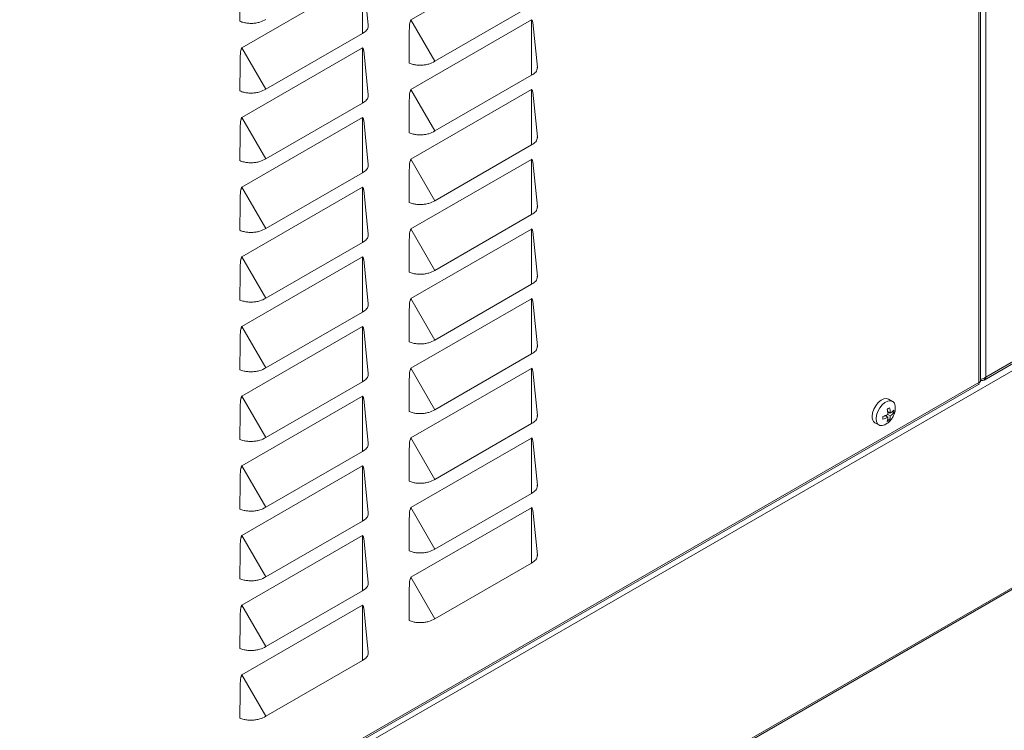
# Model space of a CAD drawing. Units: millimetres. Extents: x 115 to 4920, y 120 to 3444.
# Drawn here: x 4452 to 4683, y 1212 to 1378 of the extents above; entities that cross this region are included whole.
import ezdxf

# ---------------------------------------------------------------- set-up
doc = ezdxf.new("R2010")
doc.units = ezdxf.units.MM
doc.header["$LTSCALE"] = 12

msp = doc.modelspace()

# ---------------------------------------------------------------- linework, layer by layer
at = {"color": 7, "linetype": 'Continuous', "lineweight": 0}
for p, q in [((4678.649, 1667.349), (4678.649, 1294.484)), ((4676.981, 1293.194), (4676.981, 1665.406)), ((4532.623, 1375.024), (4532.623, 1387.981)), ((4549.593, 1368.49), (4543.983, 1378.208)), ((4572.221, 1365.222), (4572.221, 1378.179)), ((4509.995, 1361.962), (4504.385, 1371.68)), ((4532.623, 1358.694), (4532.623, 1371.65)), ((4549.593, 1352.16), (4543.983, 1361.878)), ((4572.221, 1348.891), (4572.221, 1361.848)), ((4509.995, 1345.631), (4504.385, 1355.349)), ((4532.623, 1342.363), (4532.623, 1355.32)), ((4549.593, 1335.829), (4543.983, 1345.547)), ((4572.221, 1332.561), (4572.221, 1345.517)), ((4509.995, 1329.3), (4504.385, 1339.018)), ((4532.623, 1326.032), (4532.623, 1338.989)), ((4678.649, 1294.484), (4741.893, 1330.994)), ((4742.266, 1329.118), (4222.9, 1029.295)), ((4549.593, 1319.498), (4543.983, 1329.216)), ((4572.221, 1316.23), (4572.221, 1329.187)), ((4509.995, 1312.969), (4504.385, 1322.687)), ((4532.623, 1309.701), (4532.623, 1322.658)), ((4549.593, 1303.167), (4543.983, 1312.885)), ((4572.221, 1299.899), (4572.221, 1312.856)), ((4509.995, 1296.639), (4504.385, 1306.357)), ((4532.623, 1293.37), (4532.623, 1306.327)), ((4549.593, 1286.836), (4543.983, 1296.554)), ((4572.221, 1283.568), (4572.221, 1296.525)), ((4677.355, 1293.737), (4677.372, 1293.746)), ((4224.263, 1031.845), (4676.981, 1293.194)), ((4509.995, 1280.308), (4504.385, 1290.026)), ((4532.623, 1277.039), (4532.623, 1289.996)), ((4549.593, 1270.506), (4543.983, 1280.224)), ((4572.221, 1267.237), (4572.221, 1280.194)), ((4742.266, 1278.297), (4222.9, 978.473)), ((4509.995, 1263.977), (4504.385, 1273.695)), ((4532.623, 1260.709), (4532.623, 1273.665)), ((4549.593, 1254.175), (4543.983, 1263.893)), ((4572.221, 1250.906), (4572.221, 1263.863)), ((4509.995, 1247.646), (4504.385, 1257.364)), ((4532.623, 1244.378), (4532.623, 1257.335)), ((4549.593, 1237.844), (4543.983, 1247.562)), ((4509.995, 1231.315), (4504.385, 1241.033)), ((4532.623, 1228.047), (4532.623, 1241.004)), ((4509.995, 1214.984), (4504.385, 1224.703))]:
    msp.add_line(p, q, dxfattribs=at)
at = {"color": 7, "linetype": 'Continuous', "lineweight": 15}
for p, q in [((4677.355, 1293.457), (4677.355, 1666.187)), ((4543.983, 1378.208), (4572.221, 1394.51)), ((4504.385, 1371.68), (4532.623, 1387.981)), ((4533.994, 1376.951), (4532.917, 1387.382)), ((4572.221, 1381.553), (4549.593, 1368.49)), ((4543.717, 1377.518), (4543.938, 1378.174)), ((4543.983, 1361.878), (4572.221, 1378.179)), ((4572.221, 1378.179), (4572.266, 1378.197)), ((4572.486, 1377.795), (4572.509, 1377.58)), ((4573.592, 1367.149), (4572.515, 1377.58)), ((4532.623, 1375.024), (4509.995, 1361.962)), ((4504.119, 1370.989), (4504.34, 1371.646)), ((4504.385, 1355.349), (4532.623, 1371.65)), ((4532.623, 1371.65), (4532.668, 1371.669)), ((4532.888, 1371.266), (4532.911, 1371.051)), ((4533.994, 1360.62), (4532.917, 1371.052)), ((4572.221, 1365.222), (4549.593, 1352.16)), ((4543.717, 1361.187), (4543.938, 1361.844)), ((4543.983, 1345.547), (4572.221, 1361.848)), ((4572.221, 1361.848), (4572.266, 1361.866)), ((4572.486, 1361.464), (4572.509, 1361.249)), ((4573.592, 1350.818), (4572.515, 1361.249)), ((4532.623, 1358.694), (4509.995, 1345.631)), ((4504.119, 1354.658), (4504.34, 1355.315)), ((4504.385, 1339.018), (4532.623, 1355.32)), ((4532.623, 1355.32), (4532.668, 1355.338)), ((4532.888, 1354.935), (4532.911, 1354.72)), ((4533.994, 1344.29), (4532.917, 1354.721)), ((4572.221, 1348.891), (4549.593, 1335.829)), ((4543.717, 1344.856), (4543.938, 1345.513)), ((4543.983, 1329.216), (4572.221, 1345.517)), ((4572.221, 1345.517), (4572.266, 1345.536)), ((4572.486, 1345.133), (4572.509, 1344.918)), ((4573.592, 1334.487), (4572.515, 1344.919)), ((4532.623, 1342.363), (4509.995, 1329.3)), ((4504.119, 1338.328), (4504.34, 1338.984)), ((4504.385, 1322.687), (4532.623, 1338.989)), ((4532.623, 1338.989), (4532.668, 1339.007)), ((4532.888, 1338.605), (4532.911, 1338.389)), ((4533.994, 1327.959), (4532.917, 1338.39)), ((4572.221, 1332.561), (4549.593, 1319.498)), ((4543.717, 1328.525), (4543.938, 1329.182)), ((4543.983, 1312.885), (4572.221, 1329.187)), ((4572.221, 1329.187), (4572.266, 1329.205)), ((4572.486, 1328.802), (4572.509, 1328.587)), ((4573.592, 1318.157), (4572.515, 1328.588)), ((4678.198, 1293.79), (4741.588, 1330.384)), ((4532.623, 1326.032), (4509.995, 1312.969)), ((4504.119, 1321.997), (4504.34, 1322.653)), ((4504.385, 1306.357), (4532.623, 1322.658)), ((4532.623, 1322.658), (4532.668, 1322.676)), ((4532.888, 1322.274), (4532.911, 1322.058)), ((4533.994, 1311.628), (4532.917, 1322.059)), ((4572.221, 1316.23), (4549.593, 1303.167)), ((4543.717, 1312.195), (4543.938, 1312.851)), ((4543.983, 1296.554), (4572.221, 1312.856)), ((4572.221, 1312.856), (4572.266, 1312.874)), ((4572.486, 1312.472), (4572.509, 1312.256)), ((4573.592, 1301.826), (4572.515, 1312.257)), ((4532.623, 1309.701), (4509.995, 1296.639)), ((4504.119, 1305.666), (4504.34, 1306.323)), ((4504.385, 1290.026), (4532.623, 1306.327)), ((4532.623, 1306.327), (4532.668, 1306.345)), ((4532.888, 1305.943), (4532.911, 1305.728)), ((4533.994, 1295.297), (4532.917, 1305.728)), ((4572.221, 1299.899), (4549.593, 1286.836)), ((4543.717, 1295.864), (4543.938, 1296.52)), ((4543.983, 1280.224), (4572.221, 1296.525)), ((4572.221, 1296.525), (4572.266, 1296.543)), ((4572.486, 1296.141), (4572.509, 1295.925)), ((4573.592, 1285.495), (4572.515, 1295.926)), ((4677.372, 1293.746), (4677.355, 1293.755)), ((4677.372, 1293.746), (4677.372, 1294.007)), ((4223.773, 1031.13), (4676.94, 1292.737)), ((4532.623, 1293.37), (4509.995, 1280.308)), ((4504.119, 1289.335), (4504.34, 1289.992)), ((4504.385, 1273.695), (4532.623, 1289.996)), ((4532.623, 1289.996), (4532.668, 1290.015)), ((4532.888, 1289.612), (4532.911, 1289.397)), ((4533.994, 1278.966), (4532.917, 1289.397)), ((4656.773, 1288.798), (4655.868, 1289.321)), ((4655.68, 1285.081), (4655.051, 1285.445)), ((4655.4, 1285.243), (4655.4, 1285.605)), ((4656.246, 1286.061), (4655.616, 1286.424)), ((4655.633, 1284.619), (4656.061, 1284.372)), ((4655.965, 1286.223), (4655.652, 1286.042)), ((4656.246, 1285.408), (4655.68, 1285.734)), ((4656.623, 1286.333), (4657.05, 1286.086)), ((4572.221, 1283.568), (4549.593, 1270.506)), ((4652.668, 1283.778), (4653.574, 1283.255)), ((4543.717, 1279.533), (4543.938, 1280.19)), ((4543.983, 1263.893), (4572.221, 1280.194)), ((4572.221, 1280.194), (4572.266, 1280.212)), ((4572.486, 1279.81), (4572.509, 1279.595)), ((4222.821, 977.995), (4741.814, 1277.603)), ((4573.592, 1269.164), (4572.515, 1279.595)), ((4532.623, 1277.039), (4509.995, 1263.977)), ((4504.119, 1273.004), (4504.34, 1273.661)), ((4504.385, 1257.364), (4532.623, 1273.665)), ((4532.623, 1273.665), (4532.668, 1273.684)), ((4532.888, 1273.281), (4532.911, 1273.066)), ((4533.994, 1262.636), (4532.917, 1273.067)), ((4572.221, 1267.237), (4549.593, 1254.175)), ((4543.717, 1263.202), (4543.938, 1263.859)), ((4543.983, 1247.562), (4572.221, 1263.863)), ((4572.221, 1263.863), (4572.266, 1263.882)), ((4572.486, 1263.479), (4572.509, 1263.264)), ((4573.592, 1252.833), (4572.515, 1263.264)), ((4532.623, 1260.709), (4509.995, 1247.646)), ((4504.119, 1256.674), (4504.34, 1257.33)), ((4504.385, 1241.033), (4532.623, 1257.335)), ((4532.623, 1257.335), (4532.668, 1257.353)), ((4532.888, 1256.951), (4532.911, 1256.735)), ((4533.994, 1246.305), (4532.917, 1256.736)), ((4572.221, 1250.906), (4549.593, 1237.844)), ((4543.717, 1246.871), (4543.938, 1247.528)), ((4532.623, 1244.378), (4509.995, 1231.315)), ((4504.119, 1240.343), (4504.34, 1240.999)), ((4504.385, 1224.703), (4532.623, 1241.004)), ((4532.623, 1241.004), (4532.668, 1241.022)), ((4532.888, 1240.62), (4532.911, 1240.404)), ((4533.994, 1229.974), (4532.917, 1240.405)), ((4532.623, 1228.047), (4509.995, 1214.984)), ((4504.119, 1224.012), (4504.34, 1224.668))]:
    msp.add_line(p, q, dxfattribs=at)
at = {"color": 7, "linetype": 'Continuous', "lineweight": 15, "flags": 128}
for points in [[(4655.868, 1289.321), (4655.4, 1289.465), (4654.772, 1289.387), (4654.099, 1289.057), (4653.442, 1288.504), (4652.857, 1287.778), (4652.399, 1286.942), (4652.106, 1286.071), (4652.006, 1285.243)], [(4657.43, 1287.144), (4657.411, 1287.708), (4657.212, 1288.337), (4656.832, 1288.762), (4656.305, 1288.943), (4655.677, 1288.865), (4655.004, 1288.535), (4654.347, 1287.982), (4653.763, 1287.255), (4653.304, 1286.419), (4653.011, 1285.549), (4652.911, 1284.721), (4652.911, 1284.721)], [(4652.911, 1284.721), (4653.011, 1284.008), (4653.304, 1283.476), (4653.763, 1283.17), (4654.347, 1283.117), (4655.004, 1283.324), (4655.31, 1283.497)]]:
    msp.add_lwpolyline(points, dxfattribs=at)
at = {"color": 7, "linetype": 'Continuous', "lineweight": 15}
msp.add_arc((4653.564, 1285.066), 1.569, 173.51049, 235.17708, dxfattribs=at)
for points, knots in [([(4503.941, 1377.873), (4503.944, 1378.788), (4503.95, 1380.618), (4503.964, 1383.188), (4503.998, 1385.223), (4504.035, 1386.536), (4504.098, 1387.123), (4504.119, 1387.32)], [0, 0, 0, 0, 0.293085, 0.5861734, 0.8218012, 0.9400875, 1, 1, 1, 1]), ([(4509.995, 1378.293), (4509.545, 1378.058), (4508.852, 1377.697), (4507.685, 1377.45), (4506.738, 1377.361), (4505.788, 1377.396), (4504.822, 1377.548), (4504.25, 1377.759), (4503.941, 1377.873)], [0, 0, 0, 0, 0.261647, 0.4028721, 0.5472415, 0.6916747, 0.8331247, 1, 1, 1, 1]), ([(4532.623, 1375.024), (4532.997, 1375.265), (4533.573, 1375.635), (4533.922, 1376.27), (4534.035, 1376.669), (4533.984, 1376.897), (4533.973, 1376.951)], [0, 0, 0, 0, 0.4425338, 0.6813941, 0.9255728, 1, 1, 1, 1]), ([(4543.539, 1368.07), (4543.542, 1368.986), (4543.548, 1370.816), (4543.562, 1373.386), (4543.596, 1375.421), (4543.633, 1376.733), (4543.696, 1377.32), (4543.717, 1377.518)], [0, 0, 0, 0, 0.2930871, 0.5861734, 0.8218012, 0.9400874, 1, 1, 1, 1]), ([(4543.938, 1378.174), (4543.936, 1378.14), (4543.93, 1378.031), (4543.879, 1377.796), (4543.78, 1377.625), (4543.717, 1377.518)], [0, 0, 0, 0, 0.1465141, 0.4621849, 1, 1, 1, 1]), ([(4543.938, 1378.174), (4543.94, 1378.177), (4543.955, 1378.19), (4543.97, 1378.2), (4543.983, 1378.208)], [0, 0, 0, 0, 0.1588723, 1, 1, 1, 1]), ([(4572.266, 1378.197), (4572.28, 1378.172), (4572.323, 1378.091), (4572.416, 1377.939), (4572.459, 1377.851), (4572.486, 1377.795)], [0, 0, 0, 0, 0.1465092, 0.4621991, 1, 1, 1, 1]), ([(4503.941, 1361.542), (4503.944, 1362.457), (4503.95, 1364.287), (4503.964, 1366.857), (4503.998, 1368.892), (4504.035, 1370.205), (4504.098, 1370.792), (4504.119, 1370.989)], [0, 0, 0, 0, 0.293085, 0.5861734, 0.8218012, 0.9400875, 1, 1, 1, 1]), ([(4504.34, 1371.646), (4504.338, 1371.611), (4504.332, 1371.502), (4504.281, 1371.267), (4504.182, 1371.097), (4504.119, 1370.989)], [0, 0, 0, 0, 0.1465122, 0.4622116, 1, 1, 1, 1]), ([(4504.34, 1371.646), (4504.342, 1371.648), (4504.357, 1371.662), (4504.372, 1371.671), (4504.385, 1371.68)], [0, 0, 0, 0, 0.1588796, 1, 1, 1, 1]), ([(4532.668, 1371.669), (4532.682, 1371.643), (4532.725, 1371.562), (4532.818, 1371.411), (4532.861, 1371.322), (4532.888, 1371.266)], [0, 0, 0, 0, 0.1465141, 0.4621849, 1, 1, 1, 1]), ([(4549.593, 1368.49), (4549.143, 1368.256), (4548.45, 1367.895), (4547.283, 1367.647), (4546.336, 1367.559), (4545.386, 1367.594), (4544.42, 1367.746), (4543.848, 1367.956), (4543.539, 1368.07)], [0, 0, 0, 0, 0.2616466, 0.4028719, 0.5472417, 0.6916746, 0.8331246, 1, 1, 1, 1]), ([(4572.221, 1365.222), (4572.595, 1365.463), (4573.171, 1365.833), (4573.52, 1366.468), (4573.633, 1366.866), (4573.582, 1367.095), (4573.571, 1367.149)], [0, 0, 0, 0, 0.442533, 0.6813949, 0.9255727, 1, 1, 1, 1]), ([(4509.995, 1361.962), (4509.545, 1361.727), (4508.852, 1361.367), (4507.685, 1361.119), (4506.738, 1361.03), (4505.788, 1361.066), (4504.822, 1361.217), (4504.25, 1361.428), (4503.941, 1361.542)], [0, 0, 0, 0, 0.2616469, 0.4028721, 0.5472415, 0.6916747, 0.8331247, 1, 1, 1, 1]), ([(4532.623, 1358.694), (4532.997, 1358.934), (4533.573, 1359.304), (4533.922, 1359.939), (4534.035, 1360.338), (4533.984, 1360.567), (4533.973, 1360.62)], [0, 0, 0, 0, 0.4425339, 0.6813941, 0.9255728, 1, 1, 1, 1]), ([(4543.539, 1351.74), (4543.542, 1352.655), (4543.548, 1354.485), (4543.562, 1357.055), (4543.596, 1359.09), (4543.633, 1360.403), (4543.696, 1360.99), (4543.717, 1361.187)], [0, 0, 0, 0, 0.2930871, 0.5861734, 0.8218012, 0.9400874, 1, 1, 1, 1]), ([(4543.938, 1361.844), (4543.936, 1361.809), (4543.93, 1361.7), (4543.879, 1361.465), (4543.78, 1361.295), (4543.717, 1361.187)], [0, 0, 0, 0, 0.1465097, 0.4622009, 1, 1, 1, 1]), ([(4543.938, 1361.844), (4543.94, 1361.846), (4543.955, 1361.859), (4543.97, 1361.869), (4543.983, 1361.878)], [0, 0, 0, 0, 0.1588796, 1, 1, 1, 1]), ([(4572.266, 1361.866), (4572.28, 1361.841), (4572.323, 1361.76), (4572.416, 1361.608), (4572.459, 1361.52), (4572.486, 1361.464)], [0, 0, 0, 0, 0.1465092, 0.4621991, 1, 1, 1, 1]), ([(4503.941, 1345.211), (4503.944, 1346.126), (4503.95, 1347.957), (4503.964, 1350.526), (4503.998, 1352.562), (4504.035, 1353.874), (4504.098, 1354.461), (4504.119, 1354.658)], [0, 0, 0, 0, 0.2930871, 0.5861734, 0.8218012, 0.9400875, 1, 1, 1, 1]), ([(4504.34, 1355.315), (4504.338, 1355.28), (4504.332, 1355.171), (4504.281, 1354.936), (4504.182, 1354.766), (4504.119, 1354.658)], [0, 0, 0, 0, 0.1465124, 0.4621824, 1, 1, 1, 1]), ([(4504.34, 1355.315), (4504.342, 1355.317), (4504.357, 1355.331), (4504.372, 1355.341), (4504.385, 1355.349)], [0, 0, 0, 0, 0.1588723, 1, 1, 1, 1]), ([(4532.668, 1355.338), (4532.682, 1355.312), (4532.725, 1355.231), (4532.818, 1355.08), (4532.861, 1354.991), (4532.888, 1354.935)], [0, 0, 0, 0, 0.1465097, 0.4622009, 1, 1, 1, 1]), ([(4549.593, 1352.16), (4549.143, 1351.925), (4548.45, 1351.564), (4547.283, 1351.317), (4546.336, 1351.228), (4545.386, 1351.263), (4544.42, 1351.415), (4543.848, 1351.626), (4543.539, 1351.74)], [0, 0, 0, 0, 0.26164662, 0.4028719, 0.54724171, 0.69167454, 0.83312461, 1, 1, 1, 1]), ([(4572.221, 1348.891), (4572.595, 1349.132), (4573.171, 1349.502), (4573.52, 1350.137), (4573.633, 1350.536), (4573.582, 1350.764), (4573.571, 1350.818)], [0, 0, 0, 0, 0.4425331, 0.681395, 0.9255727, 1, 1, 1, 1]), ([(4509.995, 1345.631), (4509.545, 1345.397), (4508.852, 1345.036), (4507.685, 1344.788), (4506.738, 1344.7), (4505.788, 1344.735), (4504.822, 1344.886), (4504.25, 1345.097), (4503.941, 1345.211)], [0, 0, 0, 0, 0.261647, 0.4028722, 0.5472416, 0.6916747, 0.8331247, 1, 1, 1, 1]), ([(4543.539, 1335.409), (4543.542, 1336.324), (4543.548, 1338.154), (4543.562, 1340.724), (4543.596, 1342.759), (4543.633, 1344.072), (4543.696, 1344.659), (4543.717, 1344.856)], [0, 0, 0, 0, 0.2930865, 0.5861722, 0.8217995, 0.9400855, 1, 1, 1, 1]), ([(4543.938, 1345.513), (4543.936, 1345.478), (4543.93, 1345.369), (4543.879, 1345.134), (4543.78, 1344.964), (4543.717, 1344.856)], [0, 0, 0, 0, 0.1465097, 0.4622009, 1, 1, 1, 1]), ([(4543.938, 1345.513), (4543.94, 1345.515), (4543.955, 1345.529), (4543.97, 1345.538), (4543.983, 1345.547)], [0, 0, 0, 0, 0.1588796, 1, 1, 1, 1]), ([(4572.266, 1345.536), (4572.28, 1345.51), (4572.323, 1345.429), (4572.416, 1345.277), (4572.459, 1345.189), (4572.486, 1345.133)], [0, 0, 0, 0, 0.1465134, 0.4622123, 1, 1, 1, 1]), ([(4532.623, 1342.363), (4532.997, 1342.603), (4533.573, 1342.973), (4533.922, 1343.608), (4534.035, 1344.007), (4533.984, 1344.236), (4533.973, 1344.289)], [0, 0, 0, 0, 0.4425339, 0.6813941, 0.9255728, 1, 1, 1, 1]), ([(4503.941, 1328.88), (4503.944, 1329.795), (4503.95, 1331.626), (4503.964, 1334.196), (4503.998, 1336.231), (4504.035, 1337.543), (4504.098, 1338.13), (4504.119, 1338.328)], [0, 0, 0, 0, 0.2930871, 0.5861734, 0.8218012, 0.9400875, 1, 1, 1, 1]), ([(4504.34, 1338.984), (4504.338, 1338.95), (4504.332, 1338.84), (4504.281, 1338.606), (4504.182, 1338.435), (4504.119, 1338.328)], [0, 0, 0, 0, 0.14650805, 0.46219841, 1, 1, 1, 1]), ([(4504.34, 1338.984), (4504.342, 1338.986), (4504.357, 1339), (4504.372, 1339.01), (4504.385, 1339.018)], [0, 0, 0, 0, 0.1588796, 1, 1, 1, 1]), ([(4532.668, 1339.007), (4532.682, 1338.981), (4532.725, 1338.901), (4532.818, 1338.749), (4532.861, 1338.66), (4532.888, 1338.605)], [0, 0, 0, 0, 0.1465097, 0.4622009, 1, 1, 1, 1]), ([(4549.593, 1335.829), (4549.143, 1335.594), (4548.45, 1335.233), (4547.283, 1334.986), (4546.336, 1334.897), (4545.386, 1334.933), (4544.42, 1335.084), (4543.848, 1335.295), (4543.539, 1335.409)], [0, 0, 0, 0, 0.2616466, 0.4028719, 0.5472416, 0.6916746, 0.8331246, 1, 1, 1, 1]), ([(4572.221, 1332.561), (4572.595, 1332.801), (4573.171, 1333.171), (4573.52, 1333.806), (4573.633, 1334.205), (4573.582, 1334.434), (4573.571, 1334.487)], [0, 0, 0, 0, 0.442533, 0.6813949, 0.9255727, 1, 1, 1, 1]), ([(4509.995, 1329.3), (4509.545, 1329.066), (4508.852, 1328.705), (4507.685, 1328.457), (4506.738, 1328.369), (4505.788, 1328.404), (4504.822, 1328.556), (4504.25, 1328.766), (4503.941, 1328.88)], [0, 0, 0, 0, 0.261647, 0.4028722, 0.5472416, 0.6916747, 0.8331247, 1, 1, 1, 1]), ([(4543.539, 1319.078), (4543.542, 1319.993), (4543.548, 1321.824), (4543.562, 1324.393), (4543.596, 1326.429), (4543.633, 1327.741), (4543.696, 1328.328), (4543.717, 1328.525)], [0, 0, 0, 0, 0.2930868, 0.5861728, 0.8218014, 0.9400875, 1, 1, 1, 1]), ([(4543.938, 1329.182), (4543.936, 1329.147), (4543.93, 1329.038), (4543.879, 1328.803), (4543.78, 1328.633), (4543.717, 1328.525)], [0, 0, 0, 0, 0.1465139, 0.4622141, 1, 1, 1, 1]), ([(4543.938, 1329.182), (4543.94, 1329.184), (4543.955, 1329.198), (4543.97, 1329.208), (4543.983, 1329.216)], [0, 0, 0, 0, 0.1588796, 1, 1, 1, 1]), ([(4572.266, 1329.205), (4572.28, 1329.179), (4572.323, 1329.098), (4572.416, 1328.947), (4572.459, 1328.858), (4572.486, 1328.802)], [0, 0, 0, 0, 0.1465134, 0.4621977, 1, 1, 1, 1]), ([(4532.623, 1326.032), (4532.997, 1326.272), (4533.573, 1326.643), (4533.922, 1327.277), (4534.035, 1327.676), (4533.984, 1327.905), (4533.973, 1327.958)], [0, 0, 0, 0, 0.442534, 0.6813943, 0.9255728, 1, 1, 1, 1]), ([(4503.941, 1312.549), (4503.944, 1313.465), (4503.95, 1315.295), (4503.964, 1317.865), (4503.998, 1319.9), (4504.035, 1321.212), (4504.098, 1321.799), (4504.119, 1321.997)], [0, 0, 0, 0, 0.2930865, 0.5861722, 0.8217995, 0.9400855, 1, 1, 1, 1]), ([(4504.34, 1322.653), (4504.338, 1322.619), (4504.332, 1322.51), (4504.281, 1322.275), (4504.182, 1322.104), (4504.119, 1321.997)], [0, 0, 0, 0, 0.14650805, 0.46219841, 1, 1, 1, 1]), ([(4504.34, 1322.653), (4504.342, 1322.656), (4504.357, 1322.669), (4504.372, 1322.679), (4504.385, 1322.687)], [0, 0, 0, 0, 0.1588796, 1, 1, 1, 1]), ([(4532.668, 1322.676), (4532.682, 1322.651), (4532.725, 1322.57), (4532.818, 1322.418), (4532.861, 1322.33), (4532.888, 1322.274)], [0, 0, 0, 0, 0.1465139, 0.4622141, 1, 1, 1, 1]), ([(4549.593, 1319.498), (4549.143, 1319.264), (4548.45, 1318.903), (4547.283, 1318.655), (4546.336, 1318.567), (4545.386, 1318.602), (4544.42, 1318.753), (4543.848, 1318.964), (4543.539, 1319.078)], [0, 0, 0, 0, 0.2616466, 0.4028719, 0.5472416, 0.6916746, 0.8331246, 1, 1, 1, 1]), ([(4572.221, 1316.23), (4572.595, 1316.47), (4573.171, 1316.84), (4573.52, 1317.475), (4573.633, 1317.874), (4573.582, 1318.103), (4573.571, 1318.156)], [0, 0, 0, 0, 0.442533, 0.6813949, 0.9255727, 1, 1, 1, 1]), ([(4509.995, 1312.969), (4509.545, 1312.735), (4508.852, 1312.374), (4507.685, 1312.126), (4506.738, 1312.038), (4505.788, 1312.073), (4504.822, 1312.225), (4504.25, 1312.435), (4503.941, 1312.549)], [0, 0, 0, 0, 0.261647, 0.4028722, 0.5472415, 0.6916747, 0.8331247, 1, 1, 1, 1]), ([(4543.539, 1302.747), (4543.542, 1303.662), (4543.548, 1305.493), (4543.562, 1308.063), (4543.596, 1310.098), (4543.633, 1311.41), (4543.696, 1311.997), (4543.717, 1312.195)], [0, 0, 0, 0, 0.29308608, 0.58617343, 0.82180122, 0.9400864, 1, 1, 1, 1]), ([(4543.938, 1312.851), (4543.936, 1312.817), (4543.93, 1312.707), (4543.879, 1312.473), (4543.78, 1312.302), (4543.717, 1312.195)], [0, 0, 0, 0, 0.146514, 0.4621995, 1, 1, 1, 1]), ([(4543.938, 1312.851), (4543.94, 1312.853), (4543.955, 1312.867), (4543.97, 1312.877), (4543.983, 1312.885)], [0, 0, 0, 0, 0.158876, 1, 1, 1, 1]), ([(4572.266, 1312.874), (4572.28, 1312.848), (4572.323, 1312.768), (4572.416, 1312.616), (4572.459, 1312.527), (4572.486, 1312.472)], [0, 0, 0, 0, 0.14651127, 0.46220573, 1, 1, 1, 1]), ([(4532.623, 1309.701), (4532.997, 1309.942), (4533.573, 1310.312), (4533.922, 1310.947), (4534.035, 1311.345), (4533.984, 1311.574), (4533.973, 1311.628)], [0, 0, 0, 0, 0.4425339, 0.6813942, 0.9255728, 1, 1, 1, 1]), ([(4503.941, 1296.219), (4503.944, 1297.134), (4503.95, 1298.964), (4503.964, 1301.534), (4503.998, 1303.569), (4504.035, 1304.881), (4504.098, 1305.469), (4504.119, 1305.666)], [0, 0, 0, 0, 0.2930868, 0.5861728, 0.8218014, 0.9400875, 1, 1, 1, 1]), ([(4504.34, 1306.323), (4504.338, 1306.288), (4504.332, 1306.179), (4504.281, 1305.944), (4504.182, 1305.773), (4504.119, 1305.666)], [0, 0, 0, 0, 0.1465122, 0.4622116, 1, 1, 1, 1]), ([(4504.34, 1306.323), (4504.342, 1306.325), (4504.357, 1306.338), (4504.372, 1306.348), (4504.385, 1306.357)], [0, 0, 0, 0, 0.1588796, 1, 1, 1, 1]), ([(4532.668, 1306.345), (4532.682, 1306.32), (4532.725, 1306.239), (4532.818, 1306.087), (4532.861, 1305.999), (4532.888, 1305.943)], [0, 0, 0, 0, 0.146514, 0.4621995, 1, 1, 1, 1]), ([(4549.593, 1303.167), (4549.143, 1302.933), (4548.45, 1302.572), (4547.283, 1302.324), (4546.336, 1302.236), (4545.386, 1302.271), (4544.42, 1302.423), (4543.848, 1302.633), (4543.539, 1302.747)], [0, 0, 0, 0, 0.2616466, 0.4028718, 0.5472417, 0.6916746, 0.8331246, 1, 1, 1, 1]), ([(4572.221, 1299.899), (4572.595, 1300.139), (4573.171, 1300.51), (4573.52, 1301.144), (4573.633, 1301.543), (4573.582, 1301.772), (4573.571, 1301.825)], [0, 0, 0, 0, 0.4425331, 0.6813949, 0.9255727, 1, 1, 1, 1]), ([(4509.995, 1296.639), (4509.545, 1296.404), (4508.852, 1296.043), (4507.685, 1295.796), (4506.738, 1295.707), (4505.788, 1295.742), (4504.822, 1295.894), (4504.25, 1296.105), (4503.941, 1296.219)], [0, 0, 0, 0, 0.2616469, 0.4028722, 0.5472415, 0.6916747, 0.8331247, 1, 1, 1, 1]), ([(4543.938, 1296.52), (4543.936, 1296.486), (4543.93, 1296.377), (4543.879, 1296.142), (4543.78, 1295.971), (4543.717, 1295.864)], [0, 0, 0, 0, 0.14651183, 0.46220752, 1, 1, 1, 1]), ([(4543.938, 1296.52), (4543.94, 1296.523), (4543.955, 1296.536), (4543.97, 1296.546), (4543.983, 1296.554)], [0, 0, 0, 0, 0.1588796, 1, 1, 1, 1]), ([(4572.266, 1296.543), (4572.28, 1296.518), (4572.323, 1296.437), (4572.416, 1296.285), (4572.459, 1296.197), (4572.486, 1296.141)], [0, 0, 0, 0, 0.14651135, 0.46219112, 1, 1, 1, 1]), ([(4532.623, 1293.37), (4532.997, 1293.611), (4533.573, 1293.981), (4533.922, 1294.616), (4534.035, 1295.014), (4533.984, 1295.243), (4533.973, 1295.297)], [0, 0, 0, 0, 0.442534, 0.6813941, 0.9255728, 1, 1, 1, 1]), ([(4543.539, 1286.416), (4543.542, 1287.332), (4543.548, 1289.162), (4543.562, 1291.732), (4543.596, 1293.767), (4543.633, 1295.079), (4543.696, 1295.666), (4543.717, 1295.864)], [0, 0, 0, 0, 0.2930861, 0.5861734, 0.8218012, 0.9400874, 1, 1, 1, 1]), ([(4678.649, 1294.484), (4678.533, 1294.397), (4678.301, 1294.223), (4677.861, 1294.07), (4677.533, 1294), (4677.386, 1294.006), (4677.372, 1294.007)], [0, 0, 0, 0, 0.3220692, 0.644185, 0.96629, 1, 1, 1, 1]), ([(4677.372, 1293.746), (4677.504, 1293.714), (4677.77, 1293.649), (4678.131, 1293.728), (4678.419, 1293.939), (4678.583, 1294.215), (4678.633, 1294.416), (4678.649, 1294.484)], [0, 0, 0, 0, 0.2219566, 0.4439566, 0.6659453, 0.8879232, 1, 1, 1, 1]), ([(4676.981, 1293.194), (4677.002, 1293.099), (4677.045, 1292.908), (4677.006, 1292.76), (4676.945, 1292.751), (4676.933, 1292.749)], [0, 0, 0, 0, 0.4506457, 0.9013633, 1, 1, 1, 1]), ([(4677.342, 1293.458), (4677.338, 1293.42), (4677.328, 1293.334), (4677.17, 1293.242), (4677.025, 1293.205), (4676.981, 1293.194)], [0, 0, 0, 0, 0.3516418, 0.8016562, 1, 1, 1, 1]), ([(4503.941, 1279.888), (4503.944, 1280.803), (4503.95, 1282.633), (4503.964, 1285.203), (4503.998, 1287.238), (4504.035, 1288.551), (4504.098, 1289.138), (4504.119, 1289.335)], [0, 0, 0, 0, 0.2930861, 0.5861734, 0.8218012, 0.9400864, 1, 1, 1, 1]), ([(4504.34, 1289.992), (4504.338, 1289.957), (4504.332, 1289.848), (4504.281, 1289.613), (4504.182, 1289.443), (4504.119, 1289.335)], [0, 0, 0, 0, 0.14651232, 0.46219702, 1, 1, 1, 1]), ([(4504.34, 1289.992), (4504.342, 1289.994), (4504.357, 1290.007), (4504.372, 1290.017), (4504.385, 1290.026)], [0, 0, 0, 0, 0.158876, 1, 1, 1, 1]), ([(4532.668, 1290.015), (4532.682, 1289.989), (4532.725, 1289.908), (4532.818, 1289.756), (4532.861, 1289.668), (4532.888, 1289.612)], [0, 0, 0, 0, 0.14651183, 0.46220752, 1, 1, 1, 1]), ([(4549.593, 1286.836), (4549.143, 1286.602), (4548.45, 1286.241), (4547.283, 1285.993), (4546.336, 1285.905), (4545.386, 1285.94), (4544.42, 1286.092), (4543.848, 1286.302), (4543.539, 1286.416)], [0, 0, 0, 0, 0.2616466, 0.4028719, 0.5472416, 0.6916746, 0.8331246, 1, 1, 1, 1]), ([(4655.304, 1283.516), (4655.389, 1283.565), (4655.731, 1283.761), (4656.245, 1284.266), (4656.838, 1285.046), (4657.236, 1285.977), (4657.429, 1286.703), (4657.418, 1287.08), (4657.417, 1287.127)], [0, 0, 0, 0, 0.0675197, 0.2715673, 0.491447, 0.7397793, 0.9670882, 1, 1, 1, 1]), ([(4655.495, 1286.985), (4655.595, 1287.036), (4655.795, 1287.138), (4655.972, 1287.253), (4656.061, 1287.311)], [0, 0, 0, 0, 0.5000149, 1, 1, 1, 1]), ([(4655.68, 1285.734), (4655.668, 1285.96), (4655.646, 1286.363), (4655.541, 1286.795), (4655.495, 1286.985)], [0, 0, 0, 0, 0.5609212, 1, 1, 1, 1]), ([(4656.246, 1286.061), (4656.234, 1286.287), (4656.212, 1286.69), (4656.107, 1287.121), (4656.061, 1287.311)], [0, 0, 0, 0, 0.5609212, 1, 1, 1, 1]), ([(4657.05, 1286.739), (4657.007, 1286.688), (4656.916, 1286.579), (4656.669, 1286.343), (4656.421, 1286.178), (4656.246, 1286.061)], [0, 0, 0, 0, 0.2084635, 0.4392602, 1, 1, 1, 1]), ([(4657.05, 1286.086), (4657.056, 1286.192), (4657.068, 1286.403), (4657.056, 1286.627), (4657.05, 1286.739)], [0, 0, 0, 0, 0.5000037, 1, 1, 1, 1]), ([(4572.221, 1283.568), (4572.595, 1283.809), (4573.171, 1284.179), (4573.52, 1284.814), (4573.633, 1285.212), (4573.582, 1285.441), (4573.571, 1285.495)], [0, 0, 0, 0, 0.442533, 0.681395, 0.9255727, 1, 1, 1, 1]), ([(4655.68, 1285.734), (4655.478, 1285.632), (4655.118, 1285.45), (4654.692, 1285.325), (4654.505, 1285.27)], [0, 0, 0, 0, 0.5609194, 1, 1, 1, 1]), ([(4654.505, 1284.617), (4654.511, 1284.722), (4654.522, 1284.933), (4654.511, 1285.158), (4654.505, 1285.27)], [0, 0, 0, 0, 0.5000037, 1, 1, 1, 1]), ([(4655.68, 1285.081), (4655.478, 1284.979), (4655.118, 1284.796), (4654.692, 1284.672), (4654.505, 1284.617)], [0, 0, 0, 0, 0.5609194, 1, 1, 1, 1]), ([(4655.495, 1284.045), (4655.518, 1284.108), (4655.566, 1284.242), (4655.648, 1284.573), (4655.667, 1284.871), (4655.68, 1285.081)], [0, 0, 0, 0, 0.20847057, 0.43925827, 1, 1, 1, 1]), ([(4656.061, 1284.372), (4656.084, 1284.435), (4656.132, 1284.568), (4656.214, 1284.9), (4656.232, 1285.197), (4656.246, 1285.408)], [0, 0, 0, 0, 0.20847057, 0.43925827, 1, 1, 1, 1]), ([(4657.05, 1286.086), (4657.007, 1286.035), (4656.916, 1285.926), (4656.669, 1285.689), (4656.421, 1285.525), (4656.246, 1285.408)], [0, 0, 0, 0, 0.2084635, 0.4392602, 1, 1, 1, 1]), ([(4655.495, 1284.045), (4655.595, 1284.096), (4655.795, 1284.198), (4655.972, 1284.314), (4656.061, 1284.372)], [0, 0, 0, 0, 0.5000149, 1, 1, 1, 1]), ([(4509.995, 1280.308), (4509.545, 1280.073), (4508.852, 1279.712), (4507.685, 1279.465), (4506.738, 1279.376), (4505.788, 1279.412), (4504.822, 1279.563), (4504.25, 1279.774), (4503.941, 1279.888)], [0, 0, 0, 0, 0.261647, 0.4028721, 0.5472415, 0.6916747, 0.8331247, 1, 1, 1, 1]), ([(4543.938, 1280.19), (4543.936, 1280.155), (4543.93, 1280.046), (4543.879, 1279.811), (4543.78, 1279.64), (4543.717, 1279.533)], [0, 0, 0, 0, 0.1465119, 0.4621929, 1, 1, 1, 1]), ([(4543.938, 1280.19), (4543.94, 1280.192), (4543.955, 1280.205), (4543.97, 1280.215), (4543.983, 1280.224)], [0, 0, 0, 0, 0.1588796, 1, 1, 1, 1]), ([(4572.266, 1280.212), (4572.28, 1280.187), (4572.323, 1280.106), (4572.416, 1279.954), (4572.459, 1279.866), (4572.486, 1279.81)], [0, 0, 0, 0, 0.1464984, 0.4621976, 1, 1, 1, 1]), ([(4532.623, 1277.039), (4532.997, 1277.28), (4533.573, 1277.65), (4533.922, 1278.285), (4534.035, 1278.684), (4533.984, 1278.913), (4533.973, 1278.966)], [0, 0, 0, 0, 0.442534, 0.68139417, 0.92557283, 1, 1, 1, 1]), ([(4543.539, 1270.086), (4543.542, 1271.001), (4543.548, 1272.831), (4543.562, 1275.401), (4543.596, 1277.436), (4543.633, 1278.748), (4543.696, 1279.336), (4543.717, 1279.533)], [0, 0, 0, 0, 0.29308608, 0.58617343, 0.82180122, 0.9400864, 1, 1, 1, 1]), ([(4503.941, 1263.557), (4503.944, 1264.472), (4503.95, 1266.303), (4503.964, 1268.872), (4503.998, 1270.907), (4504.035, 1272.22), (4504.098, 1272.807), (4504.119, 1273.004)], [0, 0, 0, 0, 0.2930861, 0.5861734, 0.8218012, 0.9400875, 1, 1, 1, 1]), ([(4504.34, 1273.661), (4504.338, 1273.626), (4504.332, 1273.517), (4504.281, 1273.282), (4504.182, 1273.112), (4504.119, 1273.004)], [0, 0, 0, 0, 0.14651014, 0.46220502, 1, 1, 1, 1]), ([(4504.34, 1273.661), (4504.342, 1273.663), (4504.357, 1273.677), (4504.372, 1273.687), (4504.385, 1273.695)], [0, 0, 0, 0, 0.1588796, 1, 1, 1, 1]), ([(4532.668, 1273.684), (4532.682, 1273.658), (4532.725, 1273.577), (4532.818, 1273.426), (4532.861, 1273.337), (4532.888, 1273.281)], [0, 0, 0, 0, 0.1465119, 0.4621929, 1, 1, 1, 1]), ([(4549.593, 1270.506), (4549.143, 1270.271), (4548.45, 1269.91), (4547.283, 1269.663), (4546.336, 1269.574), (4545.386, 1269.609), (4544.42, 1269.761), (4543.848, 1269.972), (4543.539, 1270.086)], [0, 0, 0, 0, 0.2616466, 0.4028719, 0.5472417, 0.6916746, 0.8331246, 1, 1, 1, 1]), ([(4572.221, 1267.237), (4572.595, 1267.478), (4573.171, 1267.848), (4573.52, 1268.483), (4573.633, 1268.881), (4573.582, 1269.11), (4573.571, 1269.164)], [0, 0, 0, 0, 0.442533, 0.6813949, 0.9255727, 1, 1, 1, 1]), ([(4509.995, 1263.977), (4509.545, 1263.743), (4508.852, 1263.382), (4507.685, 1263.134), (4506.738, 1263.045), (4505.788, 1263.081), (4504.822, 1263.232), (4504.25, 1263.443), (4503.941, 1263.557)], [0, 0, 0, 0, 0.261647, 0.4028721, 0.5472415, 0.6916747, 0.8331247, 1, 1, 1, 1]), ([(4543.938, 1263.859), (4543.936, 1263.824), (4543.93, 1263.715), (4543.879, 1263.48), (4543.78, 1263.31), (4543.717, 1263.202)], [0, 0, 0, 0, 0.146499, 0.4621994, 1, 1, 1, 1]), ([(4543.938, 1263.859), (4543.94, 1263.861), (4543.955, 1263.874), (4543.97, 1263.884), (4543.983, 1263.893)], [0, 0, 0, 0, 0.158876, 1, 1, 1, 1]), ([(4572.266, 1263.882), (4572.28, 1263.856), (4572.323, 1263.775), (4572.416, 1263.623), (4572.459, 1263.535), (4572.486, 1263.479)], [0, 0, 0, 0, 0.14651135, 0.46219112, 1, 1, 1, 1]), ([(4532.623, 1260.709), (4532.997, 1260.949), (4533.573, 1261.319), (4533.922, 1261.954), (4534.035, 1262.353), (4533.984, 1262.582), (4533.973, 1262.635)], [0, 0, 0, 0, 0.4425339, 0.6813942, 0.9255728, 1, 1, 1, 1]), ([(4543.539, 1253.755), (4543.542, 1254.67), (4543.548, 1256.5), (4543.562, 1259.07), (4543.596, 1261.105), (4543.633, 1262.418), (4543.696, 1263.005), (4543.717, 1263.202)], [0, 0, 0, 0, 0.2930861, 0.5861734, 0.8218012, 0.9400874, 1, 1, 1, 1]), ([(4504.34, 1257.33), (4504.338, 1257.296), (4504.332, 1257.186), (4504.281, 1256.952), (4504.182, 1256.781), (4504.119, 1256.674)], [0, 0, 0, 0, 0.1465102, 0.4621904, 1, 1, 1, 1]), ([(4504.34, 1257.33), (4504.342, 1257.332), (4504.357, 1257.346), (4504.372, 1257.356), (4504.385, 1257.364)], [0, 0, 0, 0, 0.1588796, 1, 1, 1, 1]), ([(4532.668, 1257.353), (4532.682, 1257.327), (4532.725, 1257.246), (4532.818, 1257.095), (4532.861, 1257.006), (4532.888, 1256.951)], [0, 0, 0, 0, 0.146499, 0.4621994, 1, 1, 1, 1]), ([(4503.941, 1247.226), (4503.944, 1248.141), (4503.95, 1249.972), (4503.964, 1252.542), (4503.998, 1254.577), (4504.035, 1255.889), (4504.098, 1256.476), (4504.119, 1256.674)], [0, 0, 0, 0, 0.2930861, 0.5861734, 0.8218012, 0.9400864, 1, 1, 1, 1]), ([(4549.593, 1254.175), (4549.143, 1253.94), (4548.45, 1253.579), (4547.283, 1253.332), (4546.336, 1253.243), (4545.386, 1253.279), (4544.42, 1253.43), (4543.848, 1253.641), (4543.539, 1253.755)], [0, 0, 0, 0, 0.2616466, 0.4028718, 0.5472417, 0.6916746, 0.8331246, 1, 1, 1, 1]), ([(4572.221, 1250.906), (4572.595, 1251.147), (4573.171, 1251.517), (4573.52, 1252.152), (4573.633, 1252.551), (4573.582, 1252.78), (4573.571, 1252.833)], [0, 0, 0, 0, 0.4425331, 0.6813949, 0.9255727, 1, 1, 1, 1]), ([(4509.995, 1247.646), (4509.545, 1247.412), (4508.852, 1247.051), (4507.685, 1246.803), (4506.738, 1246.715), (4505.788, 1246.75), (4504.822, 1246.901), (4504.25, 1247.112), (4503.941, 1247.226)], [0, 0, 0, 0, 0.261647, 0.4028722, 0.5472415, 0.6916747, 0.8331247, 1, 1, 1, 1]), ([(4543.938, 1247.528), (4543.936, 1247.493), (4543.93, 1247.384), (4543.879, 1247.149), (4543.78, 1246.979), (4543.717, 1246.871)], [0, 0, 0, 0, 0.1465119, 0.4621929, 1, 1, 1, 1]), ([(4543.938, 1247.528), (4543.94, 1247.53), (4543.955, 1247.544), (4543.97, 1247.554), (4543.983, 1247.562)], [0, 0, 0, 0, 0.1588796, 1, 1, 1, 1]), ([(4532.623, 1244.378), (4532.997, 1244.618), (4533.573, 1244.989), (4533.922, 1245.623), (4534.035, 1246.022), (4533.984, 1246.251), (4533.973, 1246.304)], [0, 0, 0, 0, 0.442534, 0.6813941, 0.9255728, 1, 1, 1, 1]), ([(4543.539, 1237.424), (4543.542, 1238.339), (4543.548, 1240.17), (4543.562, 1242.739), (4543.596, 1244.774), (4543.633, 1246.087), (4543.696, 1246.674), (4543.717, 1246.871)], [0, 0, 0, 0, 0.29308623, 0.58617373, 0.82180112, 0.9400874, 1, 1, 1, 1]), ([(4504.34, 1240.999), (4504.338, 1240.965), (4504.332, 1240.856), (4504.281, 1240.621), (4504.182, 1240.45), (4504.119, 1240.343)], [0, 0, 0, 0, 0.14649727, 0.46219691, 1, 1, 1, 1]), ([(4504.34, 1240.999), (4504.342, 1241.001), (4504.357, 1241.015), (4504.372, 1241.025), (4504.385, 1241.033)], [0, 0, 0, 0, 0.158876, 1, 1, 1, 1]), ([(4532.668, 1241.022), (4532.682, 1240.996), (4532.725, 1240.916), (4532.818, 1240.764), (4532.861, 1240.675), (4532.888, 1240.62)], [0, 0, 0, 0, 0.1465119, 0.4621929, 1, 1, 1, 1]), ([(4503.941, 1230.895), (4503.944, 1231.811), (4503.95, 1233.641), (4503.964, 1236.211), (4503.998, 1238.246), (4504.035, 1239.558), (4504.098, 1240.145), (4504.119, 1240.343)], [0, 0, 0, 0, 0.2930861, 0.5861734, 0.8218012, 0.9400875, 1, 1, 1, 1]), ([(4549.593, 1237.844), (4549.143, 1237.61), (4548.45, 1237.249), (4547.283, 1237.001), (4546.336, 1236.912), (4545.386, 1236.948), (4544.42, 1237.099), (4543.848, 1237.31), (4543.539, 1237.424)], [0, 0, 0, 0, 0.2616466, 0.4028718, 0.5472416, 0.6916746, 0.8331246, 1, 1, 1, 1]), ([(4509.995, 1231.315), (4509.545, 1231.081), (4508.852, 1230.72), (4507.685, 1230.472), (4506.738, 1230.384), (4505.788, 1230.419), (4504.822, 1230.571), (4504.25, 1230.781), (4503.941, 1230.895)], [0, 0, 0, 0, 0.261647, 0.4028721, 0.5472415, 0.6916747, 0.8331247, 1, 1, 1, 1]), ([(4532.623, 1228.047), (4532.997, 1228.287), (4533.573, 1228.658), (4533.922, 1229.293), (4534.035, 1229.691), (4533.984, 1229.92), (4533.973, 1229.974)], [0, 0, 0, 0, 0.442534, 0.6813941, 0.9255728, 1, 1, 1, 1]), ([(4504.34, 1224.668), (4504.338, 1224.634), (4504.332, 1224.525), (4504.281, 1224.29), (4504.182, 1224.119), (4504.119, 1224.012)], [0, 0, 0, 0, 0.1465102, 0.4621904, 1, 1, 1, 1]), ([(4504.34, 1224.668), (4504.342, 1224.671), (4504.357, 1224.684), (4504.372, 1224.694), (4504.385, 1224.703)], [0, 0, 0, 0, 0.1588796, 1, 1, 1, 1]), ([(4503.941, 1214.564), (4503.944, 1215.48), (4503.95, 1217.31), (4503.964, 1219.88), (4503.998, 1221.915), (4504.035, 1223.227), (4504.098, 1223.815), (4504.119, 1224.012)], [0, 0, 0, 0, 0.29308624, 0.58617375, 0.82180113, 0.94008743, 1, 1, 1, 1]), ([(4509.995, 1214.984), (4509.545, 1214.75), (4508.852, 1214.389), (4507.685, 1214.141), (4506.738, 1214.053), (4505.788, 1214.088), (4504.822, 1214.24), (4504.25, 1214.45), (4503.941, 1214.564)], [0, 0, 0, 0, 0.261647, 0.4028721, 0.5472415, 0.6916747, 0.8331247, 1, 1, 1, 1])]:
    msp.add_open_spline(points, degree=3, knots=knots, dxfattribs=at)

doc.saveas('drawing.dxf')
